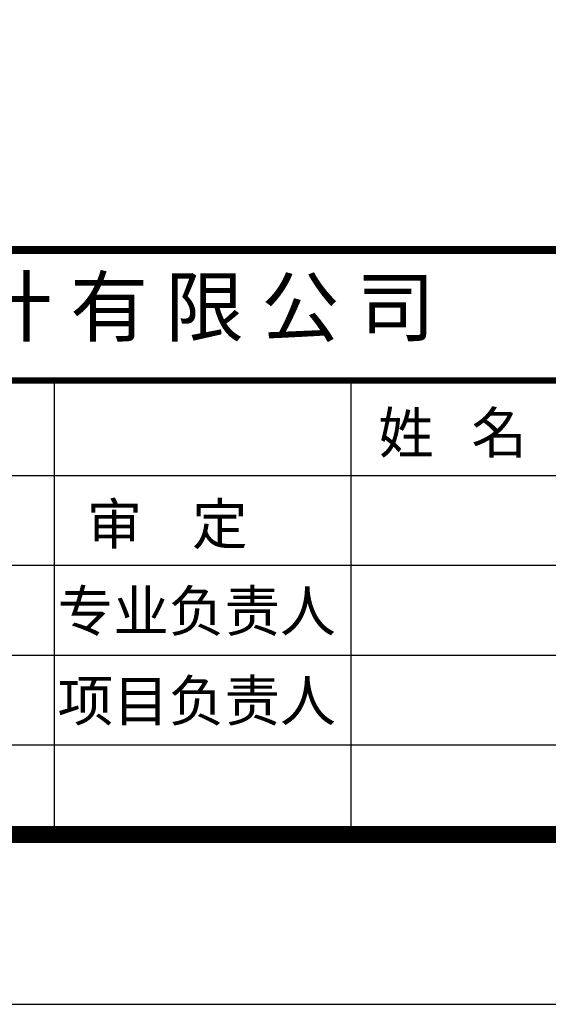
# Model space of a CAD drawing. Extents: x -671115 to 599985, y -338553 to -203117.
# Drawn here: x 82453 to 85564, y -312304 to -306509 of the extents above; entities that cross this region are included whole.
import ezdxf

# ---------------------------------------------------------------- set-up
doc = ezdxf.new("R2010")
doc.units = 0
doc.header["$LTSCALE"] = 1000
doc.header["$MEASUREMENT"] = 0
for name, color, linetype in [('PUB_TEXT', 7, 'Continuous'), ('PUB_TITLE', 4, 'Continuous'), ('图框外框__细线', 7, 'Continuous')]:
    doc.layers.add(name, color=color, linetype=linetype)
doc.styles.add('宋体', font='txt')

# ---------------------------------------------------------------- blocks, each defined once
blk = doc.blocks.new('暖通')
at = {"layer": 'PUB_TEXT'}
for p, q in [((1533319.4, 869350.2), (1542486, 869350.2)), ((1533319.4, 868294.2), (1542486, 868294.2))]:
    blk.add_line(p, q, dxfattribs=at)
at = {"layer": '图框外框__细线'}
for p, q in [((1539569.4, 870438.2), (1539569.4, 868294.2)), ((1533319.4, 869878.2), (1548736, 869878.2)), ((1533319.4, 868822.2), (1542486, 868822.2)), ((1539569.4, 868294.2), (1539569.4, 867766.2))]:
    blk.add_line(p, q, dxfattribs=at)
for points, const_width in [([(1553736, 867766.2), (1553736, 871206.2), (1533319.4, 871206.2), (1533319.4, 867766.2)], 48), ([(1553736, 870438.2), (1533319.4, 870438.2)], 36), ([(1533319.4, 867766.2), (1553736, 867766.2)], 48)]:
    blk.add_lwpolyline(points, dxfattribs=dict(at, const_width=const_width))
for points in [[(1537824.3, 870438.2), (1537824.3, 868294.2)], [(1537824.3, 868294.2), (1537824.3, 867766.2)]]:
    blk.add_lwpolyline(points, dxfattribs=at)
at = {"layer": 'PUB_TEXT', "style": '宋体'}
for s, height, p in [('中 城 城 园 设 计 有 限 公 司', 336.96, (1534542, 870702.7)), ('姓   名', 240, (1539731.8, 870010.4)), ('审    定', 240, (1538014.6, 869472.8)), ('专业负责人', 240, (1537844.2, 868960.8)), ('项目负责人', 240, (1537844.2, 868432.8))]:
    blk.add_text(s, height=height, dxfattribs=at).set_placement(p)

msp = doc.modelspace()

# ---------------------------------------------------------------- linework, layer by layer
at = {"layer": 'PUB_TITLE'}
msp.add_lwpolyline([(40168, -312304.2), (99568, -312304.2), (99568, -228204.2), (40168, -228204.2)], close=True, dxfattribs=at)
at = {"layer": 'PUB_TITLE', "const_width": 100}
msp.add_lwpolyline([(41168, -311304.2), (98568, -311304.2), (98568, -230704.2), (41168, -230704.2)], close=True, dxfattribs=at)

# ---------------------------------------------------------------- block references
at = {"color": 1}
msp.add_blockref('暖通', (-1455168.1, -1179070.5), dxfattribs=at)

doc.saveas('drawing.dxf')
